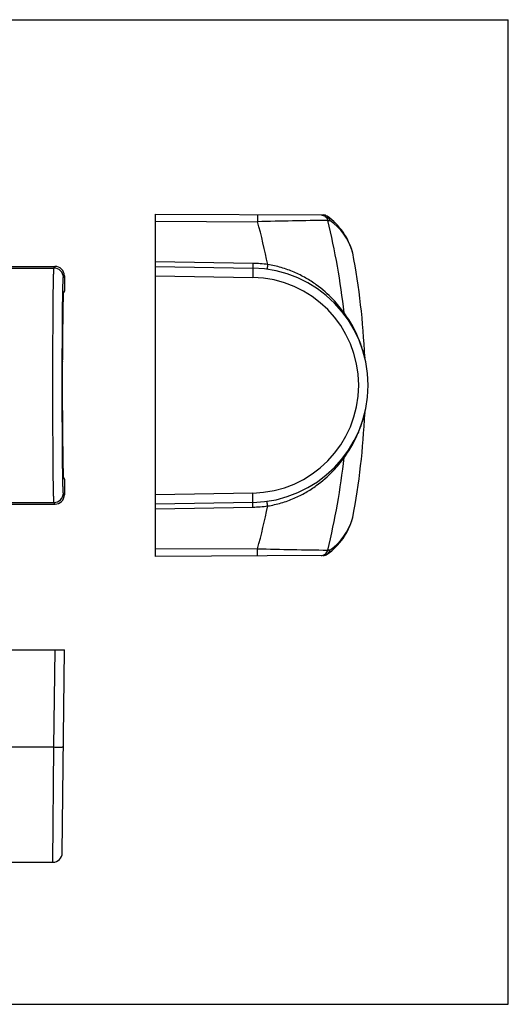
# Model space of a CAD drawing. Units: millimetres. Extents: x 0 to 297, y 0 to 210.
# Drawn here: x 193 to 297, y 0 to 210 of the extents above; entities that cross this region are included whole.
import ezdxf

# ---------------------------------------------------------------- set-up
doc = ezdxf.new("R2010")
doc.units = ezdxf.units.MM
doc.header["$LTSCALE"] = 16.335
doc.layers.get('0').update_dxf_attribs({"linetype": 'CONTINUOUS'})
doc.layers.add('A_STD', color=7, linetype='CONTINUOUS')

msp = doc.modelspace()

# ---------------------------------------------------------------- linework, layer by layer
at = {"color": 7, "linetype": 'Continuous'}
for p, q in [((0, 210), (297, 210)), ((297, 0), (297, 210)), ((221.78, 95.54), (221.78, 168.54)), ((221.78, 168.54), (257.53, 168.35)), ((221.78, 167.04), (243.52, 166.92)), ((258.48, 167.2), (258.94, 167.2)), ((263.81, 160.26), (263.77, 160.41)), ((263.79, 160.38), (263.79, 160.38)), ((263.79, 160.38), (263.79, 160.38)), ((263.79, 160.38), (263.79, 160.38)), ((263.81, 160.26), (263.81, 160.26)), ((242.53, 158.03), (221.78, 158.39)), ((189.72, 157.03), (200.11, 157.03)), ((189.83, 157.39), (200.33, 157.39)), ((200.11, 157.03), (200.33, 157.39)), ((221.78, 157.39), (242.52, 157.03)), ((202.11, 155.03), (202.33, 155.39)), ((202.33, 155.39), (202.33, 152.14)), ((221.78, 155.39), (242.5, 155.03)), ((202.33, 152.14), (202.11, 151.78)), ((201.91, 137.08), (201.89, 137.05)), ((201.89, 127.02), (201.91, 126.99)), ((202.11, 112.29), (202.33, 111.93)), ((202.33, 111.93), (202.33, 108.68)), ((202.33, 108.68), (202.11, 109.04)), ((242.5, 109.04), (221.78, 108.68)), ((189.72, 107.04), (200.11, 107.04)), ((189.83, 106.68), (200.33, 106.68)), ((200.33, 106.68), (200.11, 107.04)), ((242.52, 107.04), (221.78, 106.68)), ((221.78, 105.68), (242.53, 106.04)), ((263.81, 103.81), (263.81, 103.81)), ((263.81, 103.81), (263.81, 103.81)), ((263.81, 103.79), (263.81, 103.81)), ((243.52, 97.15), (221.78, 97.04)), ((258.94, 96.87), (258.48, 96.87)), ((257.53, 95.72), (221.78, 95.54)), ((184.68, 75.61), (202.33, 75.61)), ((200.11, 54.88), (200.33, 75.61)), ((201.87, 32.29), (202.33, 75.61)), ((189.72, 54.88), (200.11, 54.88)), ((199.87, 30.31), (200.11, 54.88)), ((0, 0), (297, 0))]:
    msp.add_line(p, q, dxfattribs=at)
for centre, radius, start, end in [((257.52, 166.85), 1.5, 54.6825, 89.7), ((250.29, 156.65), 14, 15.4488, 54.6825), ((319.34, -3476.99), 3644.7, 90.95679, 91.19211), ((116.69, 132.03), 131.54, 11.2928, 15.3839), ((116.67, 132.04), 146.11, 6.0648, 13.9271), ((251.64, 156.9), 12.63, 16.6201, 54.6802), ((250.7, 156.62), 13.61, 16.1851, 16.6011), ((262.34, 159.98), 1.5, 10.8502, 15.4373), ((242.08, 132.01), 26.02, 82.0385, 88.9968), ((200.11, 155.03), 2, 0.0156, 89.9904), ((242.08, 132.04), 25, 271, 89), ((242.1, 132.04), 23, 271, 89), ((241.25, 132.04), 25.83, 35.5947, 36.7044), ((267.37, 138.08), 1, 182.3063, 193.2951), ((267.37, 125.99), 1, 166.6203, 177.6927), ((116.67, 132.04), 146.11, 346.0729, 353.9352), ((241.26, 132.03), 25.83, 323.2955, 324.4056), ((200.11, 109.04), 2, 270.0096, 359.9844), ((242.08, 132.06), 26.02, 271.0032, 277.9615), ((116.69, 132.05), 131.54, 344.6161, 348.7072), ((250.29, 107.42), 14, 305.3175, 344.5469), ((251.64, 107.17), 12.63, 305.3154, 343.4901), ((251.02, 107.36), 13.28, 343.4772, 344.373), ((262.34, 104.1), 1.5, 344.7189, 349.1645), ((319.34, 3741.06), 3644.7, 268.80789, 269.04321), ((257.52, 97.22), 1.5, 270.3, 305.3175), ((199.87, 32.31), 2, 270, 359.4)]:
    msp.add_arc(centre, radius, start, end, dxfattribs=at)
for centre, major_axis, ratio, start_param, end_param in [((200.32, 155.39), (1.03, 1.72), 0.999793, -1.030311, 0.540302), ((202.12, 132.04), (0, 19.75), 0.010472, 0.017453, 1.293257), ((201.89, 136.05), (0, 1), 0.010472, 0.017453, 1.382993), ((201.91, 137.58), (0, 0.5), 0.010472, -3.124139, -1.848335), ((202.11, 132.04), (0, 22.5), 0.010472, 1.382993, 1.7586), ((201.89, 128.02), (0, 1), 0.010472, -4.524585, -3.159046), ((201.91, 126.49), (0, 0.5), 0.010472, -1.293257, -0.017453), ((202.12, 132.04), (0, 19.75), 0.010472, -4.43485, -3.159046), ((200.32, 108.68), (-1.03, 1.72), 0.999793, -3.681895, -2.111282)]:
    msp.add_ellipse(centre, major_axis=major_axis, ratio=ratio, start_param=start_param, end_param=end_param, dxfattribs=at)
for points, knots in [([(243.52, 168.42), (243.52, 168.42), (243.52, 168.42), (243.52, 168.41), (243.52, 168.4), (243.52, 168.39), (243.52, 168.38), (243.52, 168.35), (243.52, 168.3), (243.52, 168.24), (243.52, 168.17), (243.52, 168.08), (243.52, 167.98), (243.52, 167.87), (243.52, 167.71), (243.52, 167.49), (243.52, 167.21), (243.52, 167.02), (243.52, 166.92)], [0, 0, 0, 0, 0.001236, 0.004862, 0.010876, 0.019265, 0.030015, 0.043109, 0.076181, 0.11813, 0.168581, 0.22704, 0.292934, 0.365657, 0.444475, 0.617312, 0.804984, 1, 1, 1, 1]), ([(257.07, 168.35), (257.23, 168.35), (257.56, 168.29), (257.99, 168.05), (258.32, 167.67), (258.45, 167.36), (258.48, 167.2)], [0, 0, 0, 0, 0.247447, 0.496208, 0.747092, 1, 1, 1, 1]), ([(257.53, 168.35), (257.72, 168.35), (258.11, 168.26), (258.44, 168.03), (258.58, 167.89)], [0, 0, 0, 0, 0.498373, 1, 1, 1, 1]), ([(258.94, 167.2), (258.93, 167.29), (258.88, 167.46), (258.72, 167.78), (258.53, 167.97), (258.39, 168.07)], [0, 0, 0, 0, 0.253455, 0.504121, 1, 1, 1, 1]), ([(258.58, 167.89), (258.66, 167.79), (258.82, 167.58), (258.91, 167.33), (258.94, 167.2)], [0, 0, 0, 0, 0.498738, 1, 1, 1, 1]), ([(242.53, 158.03), (242.53, 157.97), (242.53, 157.84), (242.53, 157.65), (242.52, 157.48), (242.52, 157.35), (242.52, 157.26), (242.52, 157.2), (242.52, 157.15), (242.52, 157.11), (242.52, 157.08), (242.52, 157.06), (242.52, 157.05), (242.52, 157.04), (242.52, 157.04), (242.52, 157.03), (242.52, 157.03), (242.52, 157.03)], [0, 0, 0, 0, 0.194918, 0.382711, 0.555555, 0.707037, 0.772958, 0.831423, 0.881856, 0.923822, 0.956892, 0.969973, 0.980718, 0.98911, 0.99513, 0.998762, 1, 1, 1, 1]), ([(245.68, 157.79), (245.67, 157.72), (245.66, 157.59), (245.63, 157.41), (245.61, 157.24), (245.59, 157.11), (245.58, 157.02), (245.57, 156.96), (245.56, 156.92), (245.56, 156.87), (245.55, 156.84), (245.55, 156.83), (245.55, 156.81), (245.55, 156.81), (245.55, 156.8), (245.55, 156.8), (245.55, 156.8), (245.55, 156.8)], [0, 0, 0, 0, 0.194952, 0.382759, 0.555603, 0.707076, 0.772991, 0.831449, 0.881876, 0.923835, 0.9569, 0.969979, 0.980722, 0.989113, 0.995132, 0.998762, 1, 1, 1, 1]), ([(261.96, 147.47), (261.26, 148.46), (259.48, 150.65), (256.68, 153.11), (253.81, 154.96), (251.31, 156.21), (248.58, 157.19), (246.66, 157.63), (245.68, 157.79)], [0, 0, 0, 0, 0.183852, 0.426789, 0.561128, 0.702366, 0.849343, 1, 1, 1, 1]), ([(200.11, 107.04), (200.11, 107.05), (200.1, 107.06), (200.1, 107.1), (200.09, 107.14), (200.08, 107.2), (200.08, 107.28), (200.07, 107.41), (200.06, 107.61), (200.05, 107.9), (200.04, 108.24), (200.03, 108.63), (200.02, 109.08), (200.01, 109.59), (199.99, 110.37), (199.97, 111.47), (199.96, 112.93), (199.94, 114.57), (199.92, 116.37), (199.91, 118.32), (199.9, 120.41), (199.89, 123.38), (199.87, 127.27), (199.87, 132.04), (199.87, 136.8), (199.89, 140.69), (199.9, 143.67), (199.91, 145.75), (199.92, 147.7), (199.94, 149.51), (199.96, 151.15), (199.97, 152.61), (199.99, 153.71), (200.01, 154.48), (200.02, 154.99), (200.03, 155.44), (200.04, 155.84), (200.05, 156.18), (200.06, 156.46), (200.07, 156.66), (200.08, 156.79), (200.08, 156.87), (200.09, 156.93), (200.1, 156.98), (200.1, 157.01), (200.11, 157.03), (200.11, 157.03)], [0, 0, 0, 0, 0.000377, 0.001041, 0.001995, 0.00324, 0.004777, 0.006605, 0.011129, 0.016803, 0.023614, 0.031545, 0.04058, 0.050696, 0.061869, 0.087281, 0.116579, 0.149488, 0.1857, 0.224877, 0.266649, 0.310622, 0.403496, 0.5, 0.596504, 0.689378, 0.733351, 0.775123, 0.814299, 0.850512, 0.883421, 0.912719, 0.938131, 0.949304, 0.95942, 0.968455, 0.976386, 0.983197, 0.988871, 0.993395, 0.995223, 0.99676, 0.998005, 0.998959, 0.999623, 1, 1, 1, 1]), ([(242.52, 157.03), (242.52, 157.03), (242.52, 157.03), (242.52, 157.03), (242.52, 157.03), (242.52, 157.02), (242.52, 157.01), (242.52, 156.99), (242.52, 156.97), (242.52, 156.94), (242.52, 156.91), (242.52, 156.86), (242.52, 156.79), (242.52, 156.69), (242.52, 156.57), (242.52, 156.44), (242.52, 156.3), (242.51, 156.08), (242.51, 155.79), (242.5, 155.42), (242.5, 155.16), (242.5, 155.03)], [0, 0, 0, 0, 0.000329, 0.001244, 0.002758, 0.00487, 0.010884, 0.019273, 0.030023, 0.043117, 0.05852, 0.076188, 0.118135, 0.168586, 0.227043, 0.292936, 0.365658, 0.444475, 0.61731, 0.804982, 1, 1, 1, 1]), ([(202.11, 109.04), (202.11, 109.04), (202.1, 109.06), (202.1, 109.09), (202.09, 109.13), (202.08, 109.19), (202.08, 109.26), (202.07, 109.38), (202.06, 109.57), (202.05, 109.83), (202.04, 110.14), (202.03, 110.5), (202.02, 110.92), (202.01, 111.38), (201.99, 112.1), (201.97, 113.11), (201.96, 114.45), (201.94, 115.96), (201.92, 117.62), (201.91, 119.42), (201.9, 121.34), (201.89, 124.07), (201.87, 127.65), (201.87, 132.04), (201.87, 136.42), (201.89, 140), (201.9, 142.74), (201.91, 144.65), (201.92, 146.45), (201.94, 148.11), (201.96, 149.62), (201.97, 150.96), (201.99, 151.97), (202.01, 152.69), (202.02, 153.15), (202.03, 153.57), (202.04, 153.93), (202.05, 154.25), (202.06, 154.51), (202.07, 154.69), (202.08, 154.81), (202.08, 154.88), (202.09, 154.94), (202.1, 154.98), (202.1, 155.01), (202.11, 155.03), (202.11, 155.03)], [0, 0, 0, 0, 0.000381, 0.001046, 0.002001, 0.003248, 0.004785, 0.006614, 0.011138, 0.016813, 0.023624, 0.031556, 0.040591, 0.050706, 0.06188, 0.087292, 0.116589, 0.149497, 0.185709, 0.224884, 0.266655, 0.310627, 0.403499, 0.5, 0.596501, 0.689373, 0.733345, 0.775116, 0.814291, 0.850503, 0.883411, 0.912708, 0.93812, 0.949294, 0.959409, 0.968444, 0.976376, 0.983187, 0.988862, 0.993387, 0.995215, 0.996752, 0.997999, 0.998954, 0.999619, 1, 1, 1, 1]), ([(261.96, 147.47), (261.96, 147.38), (261.99, 147.21), (262.08, 147.05), (262.13, 146.98)], [0, 0, 0, 0, 0.50375, 1, 1, 1, 1]), ([(266.37, 138.04), (266.37, 138.07), (266.35, 138.12), (266.33, 138.22), (266.28, 138.4), (266.21, 138.71), (266.09, 139.14), (265.93, 139.65), (265.68, 140.45), (265.29, 141.53), (264.71, 142.88), (263.76, 144.78), (262.9, 146.17), (262.26, 147.07)], [0, 0, 0, 0, 0.007722, 0.017161, 0.030046, 0.065182, 0.110901, 0.165043, 0.225762, 0.361497, 0.510301, 0.667805, 1, 1, 1, 1]), ([(262.26, 117), (262.58, 117.46), (263.2, 118.38), (264.01, 119.79), (264.6, 120.98), (265.02, 121.91), (265.29, 122.58), (265.54, 123.23), (265.75, 123.85), (265.94, 124.42), (266.07, 124.87), (266.16, 125.19), (266.21, 125.39), (266.26, 125.58), (266.3, 125.73), (266.33, 125.84), (266.34, 125.91), (266.35, 125.95), (266.36, 125.99), (266.37, 126.01), (266.37, 126.02), (266.37, 126.03), (266.37, 126.03)], [0, 0, 0, 0, 0.168652, 0.332443, 0.489977, 0.5657, 0.638815, 0.70871, 0.774561, 0.835268, 0.889379, 0.9134, 0.935053, 0.954058, 0.970124, 0.982977, 0.988116, 0.99236, 0.995689, 0.99808, 0.999518, 1, 1, 1, 1]), ([(245.68, 106.29), (246.66, 106.44), (248.58, 106.88), (251.31, 107.86), (253.81, 109.11), (256.68, 110.97), (259.48, 113.42), (261.26, 115.61), (261.96, 116.6)], [0, 0, 0, 0, 0.150659, 0.297637, 0.438875, 0.573214, 0.81615, 1, 1, 1, 1]), ([(261.96, 116.6), (261.96, 116.69), (261.99, 116.86), (262.08, 117.02), (262.13, 117.09)], [0, 0, 0, 0, 0.50375, 1, 1, 1, 1]), ([(242.52, 107.04), (242.52, 107.04), (242.52, 107.04), (242.52, 107.04), (242.52, 107.05), (242.52, 107.05), (242.52, 107.06), (242.52, 107.08), (242.52, 107.1), (242.52, 107.13), (242.52, 107.16), (242.52, 107.21), (242.52, 107.28), (242.52, 107.38), (242.52, 107.5), (242.52, 107.63), (242.52, 107.78), (242.51, 107.99), (242.51, 108.28), (242.5, 108.65), (242.5, 108.91), (242.5, 109.04)], [0, 0, 0, 0, 0.000329, 0.001244, 0.002758, 0.00487, 0.010884, 0.019273, 0.030023, 0.043117, 0.05852, 0.076188, 0.118135, 0.168586, 0.227043, 0.292936, 0.365658, 0.444475, 0.61731, 0.804982, 1, 1, 1, 1]), ([(245.68, 106.29), (245.67, 106.35), (245.66, 106.48), (245.63, 106.66), (245.61, 106.83), (245.59, 106.96), (245.58, 107.05), (245.57, 107.11), (245.56, 107.16), (245.56, 107.2), (245.55, 107.23), (245.55, 107.25), (245.55, 107.26), (245.55, 107.27), (245.55, 107.27), (245.55, 107.27), (245.55, 107.28), (245.55, 107.28)], [0, 0, 0, 0, 0.194952, 0.382759, 0.555603, 0.707076, 0.772991, 0.831449, 0.881876, 0.923835, 0.9569, 0.969979, 0.980722, 0.989113, 0.995132, 0.998762, 1, 1, 1, 1]), ([(242.53, 106.04), (242.53, 106.11), (242.53, 106.23), (242.53, 106.42), (242.52, 106.59), (242.52, 106.72), (242.52, 106.81), (242.52, 106.87), (242.52, 106.92), (242.52, 106.96), (242.52, 106.99), (242.52, 107.01), (242.52, 107.02), (242.52, 107.03), (242.52, 107.03), (242.52, 107.04), (242.52, 107.04), (242.52, 107.04)], [0, 0, 0, 0, 0.194918, 0.382711, 0.555555, 0.707037, 0.772958, 0.831423, 0.881856, 0.923822, 0.956892, 0.969973, 0.980718, 0.98911, 0.99513, 0.998762, 1, 1, 1, 1]), ([(243.52, 95.65), (243.52, 95.65), (243.52, 95.65), (243.52, 95.66), (243.52, 95.67), (243.52, 95.68), (243.52, 95.7), (243.52, 95.72), (243.52, 95.77), (243.52, 95.83), (243.52, 95.91), (243.52, 95.99), (243.52, 96.09), (243.52, 96.2), (243.52, 96.36), (243.52, 96.58), (243.52, 96.86), (243.52, 97.05), (243.52, 97.15)], [0, 0, 0, 0, 0.001236, 0.004862, 0.010876, 0.019265, 0.030015, 0.043109, 0.076181, 0.11813, 0.168581, 0.22704, 0.292934, 0.365657, 0.444475, 0.617312, 0.804984, 1, 1, 1, 1]), ([(257.07, 95.72), (257.23, 95.72), (257.56, 95.78), (257.99, 96.02), (258.32, 96.4), (258.45, 96.71), (258.48, 96.87)], [0, 0, 0, 0, 0.247447, 0.496208, 0.747092, 1, 1, 1, 1]), ([(258.39, 96), (258.53, 96.1), (258.78, 96.36), (258.91, 96.7), (258.94, 96.87)], [0, 0, 0, 0, 0.496852, 1, 1, 1, 1]), ([(258.94, 96.87), (258.91, 96.74), (258.82, 96.49), (258.66, 96.28), (258.57, 96.18)], [0, 0, 0, 0, 0.501295, 1, 1, 1, 1]), ([(258.57, 96.18), (258.44, 96.04), (258.11, 95.81), (257.72, 95.72), (257.53, 95.72)], [0, 0, 0, 0, 0.501624, 1, 1, 1, 1]), ([(200.11, 54.88), (200.24, 54.87), (200.49, 54.87), (200.86, 54.87), (201.16, 54.87), (201.37, 54.87), (201.52, 54.87), (201.65, 54.87), (201.77, 54.87), (201.87, 54.88), (201.95, 54.88), (202.01, 54.88), (202.05, 54.88), (202.07, 54.88), (202.08, 54.89), (202.1, 54.89), (202.1, 54.89), (202.11, 54.89), (202.11, 54.89)], [0, 0, 0, 0, 0.194906, 0.382468, 0.555206, 0.633981, 0.706667, 0.77253, 0.830966, 0.881404, 0.923352, 0.956438, 0.969547, 0.980319, 0.988742, 0.994807, 0.99852, 1, 1, 1, 1])]:
    msp.add_open_spline(points, degree=3, knots=knots, dxfattribs=at)
at = {"layer": 'A_STD', "color": 7, "linetype": 'Continuous'}
msp.add_line((76.55, 30.31), (199.87, 30.31), dxfattribs=at)
for start, end in [(2.2943, 10.8452), (349.1552, 357.7057)]:
    msp.add_arc((116.49, 132.04), 150, start, end, dxfattribs=at)

doc.saveas('drawing.dxf')
